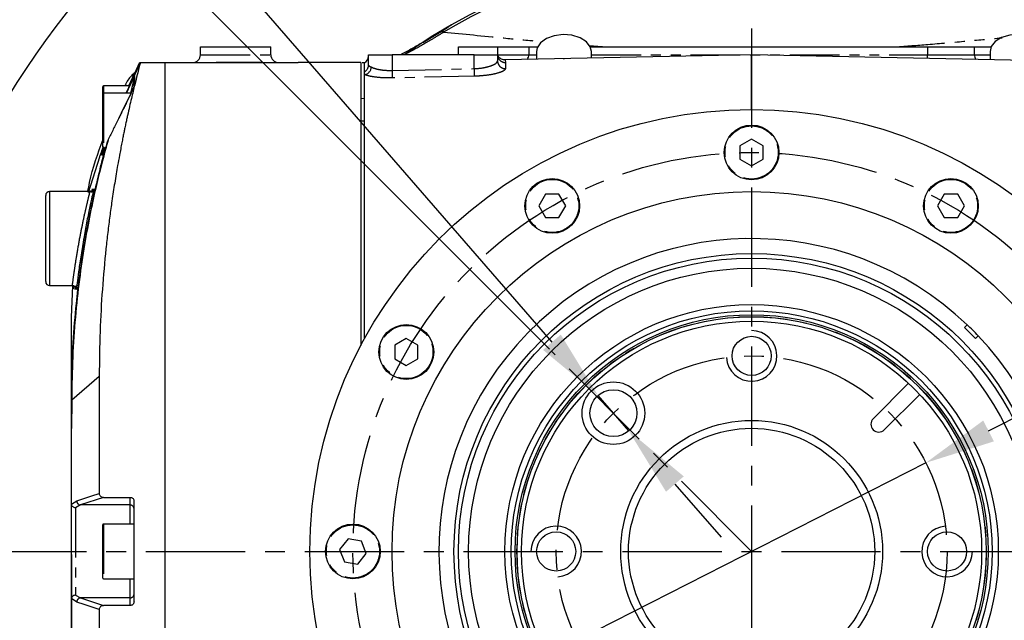
# Model space of a CAD drawing. Units: inches. Extents: x 0 to 16105, y 0 to 9502.
# Drawn here: x 15380 to 15506, y 1337 to 1414 of the extents above; entities that cross this region are included whole.
import ezdxf

# ---------------------------------------------------------------- set-up
doc = ezdxf.new("R2010")
doc.units = ezdxf.units.IN
doc.header["$MEASUREMENT"] = 0
doc.linetypes.add('CENTERX2', pattern=[20.32, 12.7, -2.54, 2.54, -2.54])
doc.linetypes.add('PHANTOM', pattern=[12.7, 6.35, -1.27, 1.27, -1.27, 1.27, -1.27])
doc.layers.add('2细线层', color=7, linetype='Continuous')
doc.layers.add('中心线层', color=7, linetype='CENTERX2', lineweight=25)
doc.styles.add('宋体-标注', font='txt')
doc.dimstyles.new('ERORT2024-底座', dxfattribs={"dimscale": 6, "dimtxt": 2.5, "dimasz": 1.5, "dimexe": 0.18, "dimexo": 0.0625, "dimgap": 0.5, "dimtad": 1, "dimtoh": 1, "dimdsep": 46, "dimtxsty": '宋体-标注', "dimcen": 1, "dimadec": 0, "dimazin": 0, "dimtfac": 1, "dimtdec": 4, "dimtmove": 0, "dimatfit": 3, "dimfxl": 1, "dimtolj": 1, "dimtzin": 0, "dimarcsym": 0})

# ---------------------------------------------------------------- blocks, each defined once
blk = doc.blocks.new('*D46')
at = {"layer": '2细线层', "color": 0, "lineweight": -2}
for p, q in [((15448.12, 1371.65), (15394.4, 1425.37)), ((15375.81, 1345.79), (15361.44, 1345.79))]:
    blk.add_line(p, q, dxfattribs=at)
blk.add_arc((15473.98, 1345.79), 111.46, 139.6277, 175.3723, dxfattribs=at)
at = {"layer": '2细线层', "color": 0}
for points in [[(15390.17, 1416.97), (15387.96, 1419), (15395.16, 1424.6)], [(15361.38, 1354.84), (15364.38, 1354.72), (15362.52, 1345.79)]]:
    blk.add_solid(points, dxfattribs=at)
at = {"layer": 'Defpoints', "color": 0}
for p in [(15379.4, 1404.77), (15448.38, 1371.39), (15376.18, 1345.79), (15473.98, 1345.79), (15571.77, 1345.79)]:
    blk.add_point(p, dxfattribs=at)
at = {"layer": '2细线层', "color": 0, "insert": (15361.3, 1392.46), "char_height": 15, "attachment_point": 5, "rotation": 67.5, "style": '宋体-标注'}
blk.add_mtext('\\A1;45%%d', dxfattribs=at)
blk = doc.blocks.new('*D47')
at = {"layer": '2细线层', "color": 0, "lineweight": -2}
for p, q in [((15504.29, 1361.19), (15512.31, 1365.27)), ((15496.27, 1357.12), (15451.69, 1334.46)), ((15368.11, 1291.98), (15443.67, 1330.38)), ((15274.19, 1291.98), (15368.11, 1291.98))]:
    blk.add_line(p, q, dxfattribs=at)
at = {"layer": '2细线层', "color": 0}
for points in [[(15503.61, 1362.53), (15504.97, 1359.86), (15496.27, 1357.12)], [(15444.35, 1329.05), (15442.99, 1331.72), (15451.69, 1334.46)]]:
    blk.add_solid(points, dxfattribs=at)
at = {"layer": 'Defpoints', "color": 0}
for p in [(15496.27, 1357.12), (15451.69, 1334.46)]:
    blk.add_point(p, dxfattribs=at)
at = {"layer": '2细线层', "color": 0, "insert": (15319.65, 1303.06), "char_height": 15, "attachment_point": 5, "style": '宋体-标注'}
blk.add_mtext('\\A1;Φ50%%p0.1', dxfattribs=at)
blk = doc.blocks.new('*D48')
at = {"layer": '2细线层', "color": 0, "lineweight": -2}
for p, q in [((15248.62, 1432.95), (15396, 1432.95)), ((15396, 1432.95), (15448.44, 1372.53)), ((15458.27, 1361.2), (15454.33, 1365.73)), ((15464.17, 1354.4), (15470.07, 1347.61))]:
    blk.add_line(p, q, dxfattribs=at)
at = {"layer": '2细线层', "color": 0}
for points in [[(15447.3, 1371.55), (15449.57, 1373.51), (15454.33, 1365.73)], [(15465.3, 1355.39), (15463.03, 1353.42), (15458.27, 1361.2)]]:
    blk.add_solid(points, dxfattribs=at)
at = {"layer": 'Defpoints', "color": 0}
for p in [(15454.33, 1365.73), (15458.27, 1361.2)]:
    blk.add_point(p, dxfattribs=at)
at = {"layer": '2细线层', "color": 0, "insert": (15320.81, 1449.06), "char_height": 15, "attachment_point": 5, "style": '宋体-标注'}
blk.add_mtext('\\A1;{\\A1;Φ6 H7{}{\\A0;{\\H2x;}{\\A2;\\H0.71x;\\C7;\\S+0.0120^  0;}}{}深7}', dxfattribs=at)
blk = doc.blocks.new('*D55')
at = {"layer": '2细线层', "color": 0, "lineweight": -2}
for p, q in [((15386.98, 1345.41), (15386.98, 1250.61)), ((15473.98, 1345.41), (15473.98, 1250.61)), ((15464.98, 1251.69), (15395.98, 1251.69))]:
    blk.add_line(p, q, dxfattribs=at)
at = {"layer": '2细线层', "color": 0}
for points in [[(15395.98, 1253.19), (15395.98, 1250.19), (15386.98, 1251.69)], [(15464.98, 1250.19), (15464.98, 1253.19), (15473.98, 1251.69)]]:
    blk.add_solid(points, dxfattribs=at)
at = {"layer": 'Defpoints', "color": 0}
for p in [(15386.98, 1345.79), (15473.98, 1345.79), (15386.98, 1251.69)]:
    blk.add_point(p, dxfattribs=at)
at = {"layer": '2细线层', "color": 0, "insert": (15430.48, 1262.19), "char_height": 15, "attachment_point": 5, "style": '宋体-标注'}
blk.add_mtext('\\A1;87', dxfattribs=at)
blk = doc.blocks.new('*D56')
at = {"layer": '2细线层', "color": 0, "lineweight": -2}
for p, q in [((15473.98, 1345.41), (15473.98, 1250.61)), ((15561.18, 1345.41), (15561.18, 1250.61)), ((15552.18, 1251.69), (15482.98, 1251.69))]:
    blk.add_line(p, q, dxfattribs=at)
at = {"layer": '2细线层', "color": 0}
for points in [[(15482.98, 1253.19), (15482.98, 1250.19), (15473.98, 1251.69)], [(15552.18, 1250.19), (15552.18, 1253.19), (15561.18, 1251.69)]]:
    blk.add_solid(points, dxfattribs=at)
at = {"layer": 'Defpoints', "color": 0}
for p in [(15473.98, 1345.79), (15561.18, 1345.79), (15473.98, 1251.69)]:
    blk.add_point(p, dxfattribs=at)
at = {"layer": '2细线层', "color": 0, "insert": (15517.58, 1262.19), "char_height": 15, "attachment_point": 5, "style": '宋体-标注'}
blk.add_mtext('\\A1;87.2', dxfattribs=at)

msp = doc.modelspace()

# ---------------------------------------------------------------- linework, layer by layer
at = {"color": 7, "linetype": 'Continuous'}
for p, q in [((15431.921, 1410.834), (15434.286, 1412.256)), ((15403.479, 1410.288), (15412.479, 1410.288)), ((15403.479, 1409.288), (15403.479, 1410.288)), ((15412.479, 1409.288), (15412.479, 1410.288)), ((15436.479, 1409.288), (15436.479, 1410.288)), ((15436.479, 1410.288), (15441.479, 1410.288)), ((15441.479, 1410.288), (15445.479, 1410.288)), ((15445.479, 1410.288), (15445.479, 1409.288)), ((15445.479, 1410.288), (15446.68, 1410.288)), ((15446.479, 1409.701), (15446.479, 1408.712)), ((15453.347, 1410.288), (15496.479, 1410.288)), ((15453.479, 1408.858), (15453.479, 1409.701)), ((15496.479, 1410.288), (15502.479, 1410.288)), ((15502.479, 1409.288), (15502.479, 1410.288)), ((15502.479, 1410.288), (15504.611, 1410.288)), ((15504.479, 1409.701), (15504.479, 1408.649)), ((15395.684, 1408.288), (15395.025, 1406.863)), ((15395.794, 1408.288), (15398.979, 1408.288)), ((15398.979, 1283.288), (15398.979, 1408.288)), ((15398.979, 1408.288), (15405.479, 1408.288)), ((15406.979, 1408.288), (15405.479, 1408.288)), ((15410.979, 1408.288), (15406.979, 1408.288)), ((15406.979, 1408.27), (15414.479, 1408.27)), ((15423.979, 1408.288), (15415.96, 1408.288)), ((15423.979, 1408.288), (15423.979, 1372.099)), ((15424.154, 1408.288), (15424.479, 1408.288)), ((15424.479, 1407.119), (15424.479, 1408.251)), ((15424.979, 1407.97), (15424.979, 1409.288)), ((15424.979, 1409.288), (15427.979, 1409.288)), ((15438.479, 1409.288), (15427.979, 1409.288)), ((15438.479, 1409.288), (15441.479, 1409.288)), ((15441.479, 1409.288), (15441.479, 1408.49)), ((15473.979, 1409.288), (15442.449, 1408.627)), ((15449.884, 1408.787), (15450.058, 1408.787)), ((15523.479, 1408.251), (15473.969, 1409.288)), ((15473.979, 1402.288), (15473.979, 1409.288)), ((15394.298, 1405.288), (15395.025, 1406.864)), ((15424.479, 1406.735), (15424.479, 1407.119)), ((15424.479, 1373.102), (15424.479, 1406.735)), ((15390.979, 1405.076), (15390.979, 1405.188)), ((15390.979, 1404.271), (15390.979, 1405.076)), ((15394.365, 1405.288), (15391.079, 1405.288)), ((15394.598, 1404.388), (15391.079, 1404.388)), ((15394.024, 1404.547), (15393.951, 1404.388)), ((15390.979, 1404.271), (15390.979, 1404.288)), ((15390.979, 1397.488), (15390.979, 1404.271)), ((15394.411, 1403.995), (15394.025, 1403.197)), ((15394.031, 1403.211), (15394.025, 1403.197)), ((15424.479, 1400.788), (15423.979, 1400.788)), ((15391.656, 1398.375), (15391.541, 1397.974)), ((15473.979, 1398.508), (15472.489, 1397.648)), ((15475.468, 1397.648), (15473.979, 1398.508)), ((15391.079, 1397.388), (15391.378, 1397.388)), ((15472.489, 1397.648), (15472.489, 1395.928)), ((15475.468, 1395.928), (15475.468, 1397.648)), ((15389.165, 1391.693), (15390.597, 1396.25)), ((15390.692, 1396.47), (15390.692, 1396.47)), ((15390.826, 1396.494), (15390.822, 1396.479)), ((15472.489, 1395.928), (15473.979, 1395.068)), ((15473.979, 1395.068), (15475.468, 1395.928)), ((15389.333, 1391.788), (15384.179, 1391.788)), ((15389.617, 1391.882), (15389.565, 1391.658)), ((15383.679, 1385.788), (15383.679, 1391.288)), ((15447.619, 1391.445), (15446.759, 1389.955)), ((15449.339, 1391.445), (15447.619, 1391.445)), ((15450.199, 1389.955), (15449.339, 1391.445)), ((15498.619, 1391.445), (15497.759, 1389.955)), ((15500.339, 1391.445), (15498.619, 1391.445)), ((15501.199, 1389.955), (15500.339, 1391.445)), ((15446.759, 1389.955), (15447.619, 1388.466)), ((15449.339, 1388.466), (15450.199, 1389.955)), ((15497.759, 1389.955), (15498.619, 1388.466)), ((15500.339, 1388.466), (15501.199, 1389.955)), ((15447.619, 1388.466), (15449.339, 1388.466)), ((15498.619, 1388.466), (15500.339, 1388.466)), ((15383.679, 1380.288), (15383.679, 1385.788)), ((15384.179, 1379.788), (15387.104, 1379.788)), ((15386.979, 1375.728), (15387.151, 1379.739)), ((15387.256, 1379.344), (15387.28, 1379.658)), ((15501.547, 1374.77), (15501.202, 1374.426)), ((15501.202, 1374.426), (15502.617, 1373.012)), ((15429.811, 1373.008), (15428.322, 1372.148)), ((15431.301, 1372.148), (15429.811, 1373.008)), ((15502.617, 1373.012), (15502.961, 1373.356)), ((15428.322, 1372.148), (15428.322, 1370.428)), ((15431.301, 1370.428), (15431.301, 1372.148)), ((15428.322, 1370.428), (15429.811, 1369.568)), ((15429.811, 1369.568), (15431.301, 1370.428)), ((15390.531, 1368.178), (15390.531, 1353.199)), ((15494.065, 1367.288), (15489.535, 1362.758)), ((15490.949, 1361.344), (15495.479, 1365.874)), ((15387.018, 1365.182), (15386.979, 1361.495)), ((15386.979, 1361.495), (15386.979, 1365.149)), ((15386.979, 1351.868), (15386.979, 1361.495)), ((15391.068, 1352.706), (15394.479, 1352.706)), ((15386.979, 1351.868), (15386.981, 1351.818)), ((15386.979, 1339.708), (15386.979, 1351.868)), ((15394.979, 1339.367), (15394.979, 1352.209)), ((15390.979, 1342.388), (15390.979, 1349.188)), ((15394.979, 1349.288), (15391.079, 1349.288)), ((15422.366, 1347.395), (15421.281, 1346.061)), ((15424.064, 1347.122), (15422.366, 1347.395)), ((15424.677, 1345.515), (15424.064, 1347.122)), ((15421.281, 1346.061), (15421.893, 1344.454)), ((15423.592, 1344.181), (15424.677, 1345.515)), ((15421.893, 1344.454), (15423.592, 1344.181)), ((15391.079, 1342.288), (15394.979, 1342.288)), ((15386.981, 1339.757), (15386.979, 1339.708)), ((15386.979, 1330.089), (15386.979, 1339.708)), ((15394.479, 1338.869), (15391.068, 1338.869)), ((15390.531, 1338.377), (15390.531, 1323.398))]:
    msp.add_line(p, q, dxfattribs=at)
at = {"color": 8, "linetype": 'PHANTOM'}
for p, q in [((15434.619, 1412.179), (15434.495, 1412.388)), ((15441.479, 1410.288), (15441.479, 1409.288)), ((15453.135, 1410.472), (15455.521, 1410.288)), ((15496.479, 1410.288), (15496.479, 1409.288)), ((15394.005, 1404.388), (15395.794, 1408.288)), ((15403.479, 1409.288), (15412.479, 1409.288)), ((15406.979, 1408.27), (15406.979, 1408.288)), ((15427.979, 1409.288), (15427.979, 1407.277)), ((15438.479, 1407.504), (15438.479, 1409.288)), ((15441.48, 1409.288), (15445.479, 1409.288)), ((15442.45, 1408.58), (15442.5, 1408.293)), ((15442.5, 1408.293), (15442.5, 1407.508)), ((15445.479, 1409.288), (15446.479, 1409.288)), ((15453.479, 1409.288), (15496.479, 1409.288)), ((15496.479, 1408.817), (15496.479, 1409.288)), ((15496.479, 1409.288), (15502.479, 1409.288)), ((15502.479, 1409.288), (15504.479, 1409.288)), ((15427.979, 1407.277), (15438.479, 1407.504)), ((15427.979, 1407.277), (15428, 1406.309)), ((15438.479, 1407.504), (15438.5, 1406.536)), ((15391.079, 1405.288), (15391.079, 1404.388)), ((15391.079, 1404.388), (15391.079, 1397.388)), ((15424.479, 1403.69), (15423.979, 1403.649)), ((15391.688, 1398.456), (15391.683, 1398.445)), ((15384.179, 1391.788), (15384.179, 1385.788)), ((15384.179, 1385.788), (15384.179, 1379.788)), ((15387.462, 1379.357), (15387.455, 1379.326)), ((15387.608, 1379.354), (15387.601, 1379.322)), ((15387.018, 1365.182), (15390.531, 1368.178)), ((15391.068, 1352.706), (15388.12, 1351.73)), ((15394.479, 1351.73), (15394.479, 1352.706)), ((15386.981, 1351.818), (15387.659, 1352.247)), ((15388.12, 1351.73), (15387.479, 1351.366)), ((15394.479, 1351.73), (15388.12, 1351.73)), ((15394.479, 1349.288), (15394.479, 1351.73)), ((15387.479, 1351.366), (15387.479, 1340.21)), ((15391.079, 1349.288), (15391.079, 1342.288)), ((15394.479, 1339.846), (15394.479, 1342.288)), ((15387.479, 1340.21), (15388.12, 1339.846)), ((15387.659, 1339.329), (15386.981, 1339.757)), ((15388.12, 1339.846), (15391.068, 1338.869)), ((15394.479, 1339.846), (15388.12, 1339.846)), ((15394.479, 1338.869), (15394.479, 1339.846))]:
    msp.add_line(p, q, dxfattribs=at)
at = {"color": 7, "linetype": 'Continuous', "flags": 128}
for points in [[(15435.587, 1413.111), (15432.984, 1411.558), (15429.549, 1409.288)], [(15453.479, 1409.701), (15453.338, 1410.306), (15452.837, 1410.946), (15452.027, 1411.45), (15450.994, 1411.765), (15449.852, 1411.857), (15448.723, 1411.715), (15447.73, 1411.354), (15446.981, 1410.814), (15446.557, 1410.154), (15446.479, 1409.701)], [(15511.479, 1409.701), (15511.409, 1410.131), (15510.996, 1410.794), (15510.257, 1411.339), (15509.271, 1411.706), (15508.145, 1411.856), (15507.001, 1411.772), (15505.962, 1411.464), (15505.143, 1410.965), (15504.63, 1410.329), (15504.479, 1409.701)]]:
    msp.add_lwpolyline(points, dxfattribs=at)
at = {"color": 8, "linetype": 'PHANTOM', "flags": 128}
for points in [[(15395.024, 1406.757), (15395.024, 1406.754), (15395.024, 1406.744), (15395.024, 1406.726)], [(15438.5, 1406.536), (15436.5, 1406.493), (15428, 1406.309)], [(15387.659, 1352.247), (15388.046, 1352.375), (15389.595, 1352.889), (15390.531, 1353.199)], [(15390.531, 1338.377), (15390.143, 1338.505), (15388.594, 1339.018), (15387.659, 1339.329)]]:
    msp.add_lwpolyline(points, dxfattribs=at)
at = {"color": 7, "linetype": 'Continuous'}
for centre, radius in [((15473.979, 1345.788), 56.5), ((15473.979, 1396.788), 3.5), ((15448.479, 1389.955), 3.5), ((15499.479, 1389.955), 3.5), ((15473.979, 1345.788), 46), ((15473.979, 1345.788), 38.077), ((15473.979, 1345.788), 37.5), ((15473.979, 1345.788), 36.201), ((15473.979, 1345.788), 31.558), ((15473.979, 1345.788), 30.764), ((15473.979, 1345.788), 30.257), ((15473.979, 1345.788), 30), ((15429.811, 1371.288), 3.5), ((15473.979, 1345.788), 29.423), ((15473.979, 1370.788), 2.5), ((15456.301, 1363.466), 4), ((15456.301, 1363.466), 3), ((15473.979, 1345.788), 16.75), ((15473.979, 1345.788), 15.75), ((15422.979, 1345.788), 3.5), ((15448.979, 1345.788), 2.5), ((15498.979, 1345.788), 2.5)]:
    msp.add_circle(centre, radius, dxfattribs=at)
at = {"color": 8, "linetype": 'PHANTOM'}
for centre, radius in [((15473.979, 1396.788), 3.4), ((15448.479, 1389.955), 3.4), ((15499.479, 1389.955), 3.4), ((15473.979, 1345.788), 30.02), ((15429.811, 1371.288), 3.4), ((15422.979, 1345.788), 3.4)]:
    msp.add_circle(centre, radius, dxfattribs=at)
at = {"color": 7, "linetype": 'Continuous'}
for centre, radius, start, end in [((15473.979, 1345.788), 77.5, 60.30555, 119.69445), ((15402.479, 1409.288), 1, 270, 0), ((15410.979, 1403.288), 5, 86.69136, 90), ((15413.479, 1409.288), 1, 180, 270), ((15423.979, 1409.117), 1, 300, 0), ((15444.479, 1409.288), 1, 323.04424, 0), ((15503.479, 1409.288), 1, 180, 216.95576), ((15391.079, 1405.188), 0.1, 90, 180), ((15391.079, 1404.288), 0.1, 90, 180), ((15392.137, 1398.236), 0.5, 153.83763, 163.83088), ((15391.079, 1397.488), 0.1, 180, 270), ((15384.179, 1391.288), 0.5, 90, 180), ((15473.979, 1345.788), 40, 46.43254, 43.56746), ((15384.179, 1380.288), 0.5, 180, 270), ((15473.979, 1345.788), 40, 43.56746, 46.43254), ((15473.979, 1370.788), 3.236, 183.71093, 90), ((15490.242, 1362.051), 1, 135, 315), ((15391.079, 1349.188), 0.1, 90, 180), ((15448.979, 1345.788), 3.236, 273.71093, 180), ((15498.979, 1345.788), 3.236, 93.71093, 0), ((15391.079, 1342.388), 0.1, 180, 270)]:
    msp.add_arc(centre, radius, start, end, dxfattribs=at)
at = {"color": 8, "linetype": 'PHANTOM'}
for centre, radius, start, end in [((15473.979, 1345.788), 77.182, 59.33874, 120.66126), ((15442.476, 1409.291), 0.997, 180.15787, 271.34836), ((15442.47, 1408.5), 0.992, 180.53426, 271.69577), ((15424, 1407.973), 0.979, 299.29062, 359.79808), ((15424.279, 1407.777), 1.061, 280.85196, 356.3967), ((15395.478, 1406.305), 0.499, 155.3269, 179.99944), ((15395.47, 1405.165), 0.491, 154.92149, 179.99082), ((15392.09, 1398.249), 0.451, 154.26984, 163.8366), ((15388.172, 1352.24), 0.513, 179.18705, 264.18912), ((15394.481, 1351.232), 0.498, 0.28153, 90.27879), ((15394.481, 1340.344), 0.498, 269.72121, 359.71847), ((15388.172, 1339.336), 0.513, 95.81088, 180.81295)]:
    msp.add_arc(centre, radius, start, end, dxfattribs=at)
for points, knots in [([(15434.478, 1412.103), (15434.007, 1411.81), (15432.721, 1411.011), (15431.334, 1410.22), (15430.189, 1409.611), (15429.8, 1409.422), (15429.525, 1409.288)], [0, 0, 0, 0, 0.2615255, 0.7131768, 0.7969513, 1, 1, 1, 1]), ([(15434.619, 1412.179), (15437.129, 1411.931), (15440.902, 1411.557), (15445.209, 1411.141), (15446.971, 1410.988), (15447.234, 1410.965)], [0, 0, 0, 0, 0.6283121, 0.9445078, 1, 1, 1, 1]), ([(15492.381, 1410.288), (15493.783, 1410.391), (15496.909, 1410.62), (15501.124, 1410.997), (15504.296, 1411.289), (15505.818, 1411.439), (15506.033, 1411.461)], [0, 0, 0, 0, 0.2730102, 0.608776, 0.944679, 1, 1, 1, 1]), ([(15438.479, 1407.504), (15438.673, 1407.514), (15439.212, 1407.54), (15440.055, 1407.68), (15440.84, 1407.924), (15441.375, 1408.214), (15441.444, 1408.398), (15441.479, 1408.49)], [0, 0, 0, 0, 0.1212943, 0.3363374, 0.5570327, 0.7785344, 1, 1, 1, 1]), ([(15395.025, 1406.864), (15395.025, 1406.864), (15395.025, 1406.864), (15395.025, 1406.863), (15395.025, 1406.862), (15395.025, 1406.862)], [0, 0, 0, 0, 0.1580525, 0.7902623, 1, 1, 1, 1]), ([(15424.979, 1407.97), (15424.989, 1407.929), (15425.015, 1407.831), (15425.219, 1407.755), (15425.338, 1407.71)], [0, 0, 0, 0, 0.4164258, 1, 1, 1, 1]), ([(15425.338, 1407.71), (15425.384, 1407.688), (15425.592, 1407.584), (15426.112, 1407.424), (15426.99, 1407.282), (15427.65, 1407.279), (15427.979, 1407.277)], [0, 0, 0, 0, 0.0874969, 0.3958244, 0.6983947, 1, 1, 1, 1]), ([(15442.5, 1407.508), (15442.453, 1407.418), (15442.361, 1407.236), (15441.644, 1406.949), (15440.594, 1406.709), (15439.474, 1406.572), (15438.759, 1406.546), (15438.5, 1406.536)], [0, 0, 0, 0, 0.21879807, 0.43828669, 0.6590323, 0.87657716, 1, 1, 1, 1]), ([(15394.979, 1406.305), (15394.978, 1406.302), (15394.977, 1406.297), (15394.969, 1406.254), (15394.94, 1406.125), (15394.859, 1405.761), (15394.724, 1405.164), (15394.606, 1404.652), (15394.545, 1404.388)], [0, 0, 0, 0, 0.0229476, 0.042774, 0.1132798, 0.2620247, 0.6191513, 1, 1, 1, 1]), ([(15395.024, 1406.514), (15395.024, 1406.501), (15395.024, 1406.438), (15395.025, 1406.2), (15395.025, 1405.707), (15395.025, 1405.374)], [0, 0, 0, 0, 0.0747857, 0.3739567, 1, 1, 1, 1]), ([(15428, 1406.309), (15427.561, 1406.311), (15426.686, 1406.313), (15425.517, 1406.452), (15424.819, 1406.61), (15424.54, 1406.712), (15424.479, 1406.735)], [0, 0, 0, 0, 0.3044894, 0.6078716, 0.9137359, 1, 1, 1, 1]), ([(15395.025, 1405.374), (15395.024, 1405.367), (15395.022, 1405.352), (15394.999, 1405.283), (15394.948, 1405.158), (15394.848, 1404.926), (15394.711, 1404.625), (15394.552, 1404.283), (15394.456, 1404.087), (15394.411, 1403.995)], [0, 0, 0, 0, 0.0564022, 0.134636, 0.2408186, 0.3459127, 0.5958492, 0.809062, 1, 1, 1, 1]), ([(15394.025, 1403.197), (15393.675, 1402.489), (15392.893, 1400.906), (15392.114, 1399.321), (15391.683, 1398.445)], [0, 0, 0, 0, 0.44713858, 1, 1, 1, 1]), ([(15391.144, 1397.496), (15391.095, 1397.344), (15390.914, 1396.781), (15390.787, 1396.363), (15390.825, 1396.499), (15390.843, 1396.564)], [0, 0, 0, 0, 0.1617095, 0.5977138, 1, 1, 1, 1]), ([(15391.267, 1397.388), (15391.198, 1397.153), (15391.04, 1396.613), (15390.965, 1396.353), (15390.999, 1396.501), (15391.174, 1397.114), (15391.253, 1397.388)], [0, 0, 0, 0, 0.1940693, 0.4470765, 0.7527567, 1, 1, 1, 1]), ([(15390.692, 1396.47), (15390.689, 1396.463), (15390.646, 1396.338), (15390.71, 1396.526), (15390.771, 1396.704)], [0, 0, 0, 0, 0.05217, 1, 1, 1, 1]), ([(15389.664, 1392.103), (15389.673, 1392.132), (15389.682, 1392.165), (15389.624, 1391.912), (15389.617, 1391.882)], [0, 0, 0, 0, 0.8843497, 1, 1, 1, 1]), ([(15389.819, 1392.106), (15389.827, 1392.135), (15389.836, 1392.168), (15389.779, 1391.915), (15389.773, 1391.886)], [0, 0, 0, 0, 0.8824244, 1, 1, 1, 1]), ([(15388.049, 1385.873), (15388.171, 1386.5), (15388.423, 1387.796), (15388.811, 1389.544), (15389.129, 1390.887), (15389.328, 1391.688), (15389.331, 1391.716), (15389.333, 1391.728)], [0, 0, 0, 0, 0.2030855, 0.4202379, 0.6320807, 0.8406686, 1, 1, 1, 1]), ([(15387.104, 1379.87), (15387.104, 1379.86), (15387.104, 1379.832), (15387.194, 1380.54), (15387.375, 1381.851), (15387.656, 1383.706), (15387.914, 1385.13), (15388.049, 1385.873)], [0, 0, 0, 0, 0.1224038, 0.333904, 0.5473966, 0.7637322, 1, 1, 1, 1])]:
    msp.add_open_spline(points, degree=3, knots=knots, dxfattribs=at)
at = {"color": 7, "linetype": 'Continuous'}
for points in [[(15434.286, 1412.256), (15434.356, 1412.3), (15434.426, 1412.344), (15434.495, 1412.388)], [(15434.286, 1412.256), (15434.338, 1412.226), (15434.402, 1412.175), (15434.478, 1412.103)]]:
    msp.add_open_spline(points, degree=3, dxfattribs=at)
at = {"color": 8, "linetype": 'PHANTOM'}
msp.add_open_spline([(15434.619, 1412.179), (15434.572, 1412.154), (15434.525, 1412.128), (15434.478, 1412.103)], degree=3, dxfattribs=at)
at = {"color": 7, "linetype": 'Continuous'}
for points, knots in [([(15434.495, 1412.388), (15434.727, 1412.536), (15434.955, 1412.685), (15435.264, 1412.891), (15435.363, 1412.958), (15435.485, 1413.04), (15435.52, 1413.065), (15435.572, 1413.1), (15435.587, 1413.111), (15435.587, 1413.111)], [0, 0, 0, 0, 0.5, 0.5, 0.75, 0.75, 0.875, 0.875, 1, 1, 1, 1]), ([(15431.905, 1410.862), (15431.453, 1410.595), (15430.508, 1410.035), (15429.556, 1409.519), (15429.118, 1409.31), (15429.073, 1409.288)], [0, 0, 0, 0, 0.4500526, 0.9425742, 1, 1, 1, 1]), ([(15395.794, 1408.288), (15395.785, 1408.254), (15395.769, 1408.185), (15395.623, 1407.631), (15395.391, 1406.745), (15395.067, 1405.464), (15394.649, 1403.747), (15394.283, 1402.147), (15394.03, 1400.989), (15393.907, 1400.416), (15393.787, 1399.842), (15393.667, 1399.264), (15393.547, 1398.671), (15393.415, 1398), (15393.269, 1397.248), (15393.09, 1396.291), (15392.898, 1395.228), (15392.693, 1394.041), (15392.509, 1392.925), (15392.326, 1391.762), (15392.117, 1390.361), (15391.877, 1388.641), (15391.62, 1386.606), (15391.277, 1383.552), (15390.908, 1379.393), (15390.594, 1373.939), (15390.552, 1370.111), (15390.531, 1368.178)], [0, 0, 0, 0, 0.0623656, 0.1256126, 0.1870627, 0.2511196, 0.3204036, 0.389428, 0.4047707, 0.4207817, 0.437461, 0.451081, 0.4661009, 0.4826168, 0.5006287, 0.5199986, 0.5489379, 0.5714138, 0.5959624, 0.6179302, 0.6410082, 0.677398, 0.714271, 0.7503217, 0.8352691, 0.91682, 1, 1, 1, 1]), ([(15405.479, 1408.288), (15405.479, 1408.288), (15405.489, 1408.288), (15405.527, 1408.287), (15405.555, 1408.286), (15405.63, 1408.284), (15405.677, 1408.283), (15405.786, 1408.281), (15405.848, 1408.28), (15406.058, 1408.277), (15406.223, 1408.274), (15406.586, 1408.271), (15406.781, 1408.27), (15406.979, 1408.27)], [0, 0, 0, 0, 0.125, 0.125, 0.25, 0.25, 0.375, 0.375, 0.5, 0.5, 0.75, 0.75, 1, 1, 1, 1]), ([(15414.479, 1408.27), (15414.647, 1408.27), (15414.984, 1408.271), (15415.435, 1408.277), (15415.771, 1408.283), (15415.961, 1408.287), (15415.96, 1408.287), (15415.96, 1408.287)], [0, 0, 0, 0, 0.2147956, 0.4295897, 0.6444226, 0.8592809, 1, 1, 1, 1]), ([(15442.442, 1408.635), (15442.425, 1408.632), (15442.315, 1408.612), (15442.12, 1408.666), (15441.899, 1408.763), (15441.743, 1408.885), (15441.646, 1408.991), (15441.59, 1409.069), (15441.55, 1409.134), (15441.514, 1409.205), (15441.492, 1409.26), (15441.486, 1409.278), (15441.483, 1409.289)], [0, 0, 0, 0, 0.01472644, 0.09994258, 0.17205326, 0.23331522, 0.28246674, 0.32454945, 0.37584644, 0.4644948, 0.67716591, 1, 1, 1, 1]), ([(15395.076, 1406.973), (15394.924, 1406.856), (15394.392, 1406.447), (15394.071, 1405.848), (15393.843, 1405.421)], [0, 0, 0, 0, 0.2868225, 1, 1, 1, 1]), ([(15395.025, 1406.862), (15395.024, 1406.86), (15395.021, 1406.855), (15394.994, 1406.795), (15394.909, 1406.611), (15394.766, 1406.301), (15394.549, 1405.829), (15394.397, 1405.5), (15394.299, 1405.288)], [0, 0, 0, 0, 0.0452256, 0.1304984, 0.2150026, 0.4716792, 0.6588345, 1, 1, 1, 1]), ([(15395.024, 1406.726), (15395.024, 1406.724), (15395.021, 1406.719), (15394.994, 1406.659), (15394.909, 1406.474), (15394.766, 1406.162), (15394.459, 1405.492), (15394.215, 1404.961), (15394.024, 1404.547)], [0, 0, 0, 0, 0.0338193, 0.0981063, 0.1618123, 0.3566004, 0.4983093, 1, 1, 1, 1]), ([(15394.024, 1404.375), (15394.191, 1404.737), (15394.477, 1405.355), (15394.796, 1406.04), (15394.954, 1406.374), (15395.015, 1406.5), (15395.022, 1406.51), (15395.024, 1406.514)], [0, 0, 0, 0, 0.42426889, 0.72557191, 0.86405791, 0.9417378, 1, 1, 1, 1]), ([(15394.349, 1405.288), (15394.367, 1405.327), (15394.507, 1405.633), (15394.706, 1406.065), (15394.901, 1406.49), (15394.982, 1406.665), (15395.018, 1406.744), (15395.022, 1406.752), (15395.024, 1406.757)], [0, 0, 0, 0, 0.066853, 0.5257527, 0.7356838, 0.8520064, 0.9258986, 1, 1, 1, 1]), ([(15394.979, 1405.166), (15394.979, 1405.443), (15394.979, 1405.998), (15394.979, 1406.203), (15394.979, 1406.305)], [0, 0, 0, 0, 0.4992604, 1, 1, 1, 1]), ([(15395.021, 1406.719), (15395.021, 1406.719), (15395.021, 1406.719), (15395.019, 1406.715), (15395.018, 1406.711)], [0, 0, 0, 0, 0.2198507, 1, 1, 1, 1]), ([(15394.981, 1405.167), (15394.98, 1405.176), (15394.978, 1405.205), (15394.985, 1405.243), (15394.991, 1405.27), (15394.994, 1405.28), (15394.993, 1405.278), (15394.988, 1405.263), (15394.974, 1405.227), (15394.945, 1405.155), (15394.893, 1405.032), (15394.799, 1404.821), (15394.634, 1404.46), (15394.498, 1404.175), (15394.412, 1403.994)], [0, 0, 0, 0, 0.0168843, 0.051723, 0.0755867, 0.0953796, 0.1167612, 0.14292, 0.1826135, 0.2360699, 0.3167307, 0.4373575, 0.6437355, 1, 1, 1, 1]), ([(15394.031, 1403.21), (15393.832, 1402.809), (15393.511, 1402.16), (15393.192, 1401.51), (15393.069, 1401.261)], [0, 0, 0, 0, 0.6174872, 1, 1, 1, 1]), ([(15386.979, 1365.149), (15386.979, 1365.149), (15386.979, 1365.843), (15387.001, 1368.338), (15387.169, 1372.534), (15387.551, 1377.112), (15388.016, 1381.024), (15388.508, 1384.349), (15389.053, 1387.448), (15389.622, 1390.27), (15390.187, 1392.777), (15390.728, 1394.975), (15391.235, 1396.891), (15391.516, 1397.88), (15391.656, 1398.375)], [0, 0, 0, 0, 0.00000121, 0.04471476, 0.16177061, 0.28024793, 0.36902116, 0.45779581, 0.548962, 0.64012781, 0.72884743, 0.81756471, 0.90878437, 1, 1, 1, 1]), ([(15391.683, 1398.445), (15391.496, 1397.782), (15391.121, 1396.454), (15390.413, 1393.696), (15389.663, 1390.428), (15388.909, 1386.615), (15388.212, 1382.334), (15387.628, 1377.652), (15387.211, 1372.628), (15387.039, 1368.414), (15387.018, 1365.89), (15387.018, 1365.182), (15387.018, 1365.182)], [0, 0, 0, 0, 0.1196506, 0.2396904, 0.3593736, 0.4791347, 0.5992484, 0.7190013, 0.8367741, 0.9545385, 0.9999988, 1, 1, 1, 1]), ([(15389.07, 1391.788), (15389.142, 1392.179), (15389.568, 1394.471), (15390.361, 1396.67), (15391.018, 1398.494)], [0, 0, 0, 0, 0.1707669, 1, 1, 1, 1]), ([(15391.541, 1397.974), (15391.369, 1397.36), (15391.024, 1396.132), (15390.725, 1394.986), (15390.588, 1394.455), (15390.608, 1394.538), (15390.61, 1394.545)], [0, 0, 0, 0, 0.3266598, 0.6532019, 0.9714442, 1, 1, 1, 1]), ([(15390.597, 1396.25), (15390.628, 1396.334), (15390.677, 1396.469), (15390.929, 1397.162), (15391.025, 1397.425)], [0, 0, 0, 0, 0.6204482, 1, 1, 1, 1]), ([(15390.654, 1394.726), (15390.718, 1394.979), (15390.848, 1395.486), (15391.107, 1396.486), (15391.306, 1397.18), (15391.329, 1397.258)], [0, 0, 0, 0, 0.4670623, 0.9401835, 1, 1, 1, 1]), ([(15391.022, 1397.408), (15390.948, 1397.199), (15390.744, 1396.628), (15390.712, 1396.531), (15390.692, 1396.47)], [0, 0, 0, 0, 0.36498296, 1, 1, 1, 1]), ([(15390.771, 1396.704), (15390.775, 1396.714), (15390.798, 1396.784), (15390.918, 1397.12), (15391.021, 1397.408)], [0, 0, 0, 0, 0.13873687, 1, 1, 1, 1]), ([(15391.112, 1397.399), (15391.078, 1397.293), (15390.961, 1396.925), (15390.884, 1396.676), (15390.829, 1396.502), (15390.826, 1396.494), (15390.826, 1396.494)], [0, 0, 0, 0, 0.21222609, 0.73829803, 0.99849475, 1, 1, 1, 1]), ([(15390.843, 1396.564), (15390.844, 1396.566), (15390.85, 1396.593), (15390.946, 1396.93), (15391.111, 1397.435), (15391.12, 1397.463)], [0, 0, 0, 0, 0.07549518, 0.9495092, 1, 1, 1, 1]), ([(15391.267, 1397.388), (15391.234, 1397.277), (15391.124, 1396.905), (15391.047, 1396.637), (15391.002, 1396.482), (15390.996, 1396.465), (15390.995, 1396.46)], [0, 0, 0, 0, 0.2000453, 0.6685569, 0.8997991, 1, 1, 1, 1]), ([(15390.995, 1396.46), (15390.993, 1396.455), (15390.991, 1396.449), (15390.992, 1396.452), (15390.992, 1396.452)], [0, 0, 0, 0, 0.9407228, 1, 1, 1, 1]), ([(15389.773, 1391.886), (15389.723, 1391.668), (15389.618, 1391.205), (15389.297, 1389.74), (15388.915, 1387.872), (15388.663, 1386.471), (15388.542, 1385.794)], [0, 0, 0, 0, 0.2296143, 0.4882819, 0.7528309, 1, 1, 1, 1]), ([(15389.423, 1391.851), (15389.397, 1391.836), (15389.321, 1391.791), (15389.231, 1391.789), (15389.172, 1391.788)], [0, 0, 0, 0, 0.3367742, 1, 1, 1, 1]), ([(15389.579, 1391.852), (15389.55, 1391.835), (15389.473, 1391.791), (15389.383, 1391.79), (15389.326, 1391.79)], [0, 0, 0, 0, 0.3714798, 1, 1, 1, 1]), ([(15389.556, 1391.693), (15389.615, 1391.924), (15389.69, 1392.221), (15389.669, 1392.124), (15389.664, 1392.103)], [0, 0, 0, 0, 0.7794423, 1, 1, 1, 1]), ([(15389.712, 1391.688), (15389.77, 1391.923), (15389.844, 1392.224), (15389.823, 1392.127), (15389.819, 1392.106)], [0, 0, 0, 0, 0.7791673, 1, 1, 1, 1]), ([(15388.542, 1385.794), (15388.531, 1385.734), (15388.393, 1384.938), (15388.145, 1383.404), (15387.869, 1381.448), (15387.695, 1380.075), (15387.612, 1379.37), (15387.608, 1379.354), (15387.608, 1379.354)], [0, 0, 0, 0, 0.0201544, 0.2663239, 0.5103507, 0.7517121, 0.9912585, 1, 1, 1, 1]), ([(15386.948, 1379.784), (15386.998, 1379.781), (15387.104, 1379.775), (15387.226, 1379.715), (15387.282, 1379.657), (15387.299, 1379.639)], [0, 0, 0, 0, 0.3879869, 0.8066417, 1, 1, 1, 1]), ([(15387.098, 1379.781), (15387.138, 1379.781), (15387.235, 1379.78), (15387.359, 1379.723), (15387.424, 1379.66), (15387.448, 1379.637)], [0, 0, 0, 0, 0.3048814, 0.7424871, 1, 1, 1, 1]), ([(15387.455, 1379.326), (15387.452, 1379.299), (15387.442, 1379.229), (15387.473, 1379.549), (15387.492, 1379.747)], [0, 0, 0, 0, 0.3797915, 1, 1, 1, 1]), ([(15387.503, 1379.706), (15387.485, 1379.542), (15387.464, 1379.362), (15387.463, 1379.358), (15387.462, 1379.357)], [0, 0, 0, 0, 0.9018563, 1, 1, 1, 1]), ([(15387.601, 1379.322), (15387.597, 1379.296), (15387.586, 1379.225), (15387.622, 1379.563), (15387.645, 1379.778)], [0, 0, 0, 0, 0.3625754, 1, 1, 1, 1]), ([(15386.979, 1365.149), (15386.979, 1365.249), (15386.979, 1365.45), (15386.979, 1367.021), (15386.979, 1369.068), (15386.979, 1371.397), (15386.979, 1373.578), (15386.979, 1375.328), (15386.979, 1375.595), (15386.979, 1375.728)], [0, 0, 0, 0, 0.13993185, 0.2799162, 0.41995771, 0.56002552, 0.70674336, 0.85340188, 1, 1, 1, 1]), ([(15390.531, 1353.199), (15390.536, 1353.147), (15390.546, 1353.042), (15390.629, 1352.901), (15390.751, 1352.79), (15390.904, 1352.719), (15391.015, 1352.711), (15391.068, 1352.706)], [0, 0, 0, 0, 0.1950023, 0.3898208, 0.5898627, 0.8037604, 1, 1, 1, 1]), ([(15394.479, 1352.706), (15394.535, 1352.701), (15394.647, 1352.69), (15394.797, 1352.604), (15394.91, 1352.478), (15394.97, 1352.338), (15394.976, 1352.246), (15394.979, 1352.209)], [0, 0, 0, 0, 0.2145626, 0.4291241, 0.6437183, 0.858399, 1, 1, 1, 1]), ([(15387.479, 1351.366), (15387.476, 1351.366), (15387.454, 1351.368), (15387.376, 1351.379), (15387.248, 1351.425), (15387.113, 1351.528), (15387.014, 1351.664), (15386.992, 1351.767), (15386.981, 1351.818)], [0, 0, 0, 0, 0.0095964, 0.0934458, 0.3244662, 0.5510335, 0.7754793, 1, 1, 1, 1]), ([(15387.479, 1340.21), (15387.476, 1340.21), (15387.454, 1340.208), (15387.376, 1340.197), (15387.248, 1340.151), (15387.113, 1340.048), (15387.014, 1339.912), (15386.992, 1339.809), (15386.981, 1339.757)], [0, 0, 0, 0, 0.0095964, 0.0934458, 0.3244662, 0.5510335, 0.7754793, 1, 1, 1, 1]), ([(15391.068, 1338.869), (15391.003, 1338.863), (15390.874, 1338.851), (15390.704, 1338.754), (15390.584, 1338.614), (15390.535, 1338.479), (15390.532, 1338.4), (15390.531, 1338.377)], [0, 0, 0, 0, 0.2384848, 0.4773681, 0.7042876, 0.9130734, 1, 1, 1, 1]), ([(15394.979, 1339.367), (15394.973, 1339.311), (15394.962, 1339.199), (15394.876, 1339.05), (15394.749, 1338.937), (15394.608, 1338.878), (15394.516, 1338.872), (15394.479, 1338.869)], [0, 0, 0, 0, 0.2148432, 0.4296896, 0.6444528, 0.8591056, 1, 1, 1, 1])]:
    msp.add_open_spline(points, degree=3, knots=knots, dxfattribs=at)
at = {"layer": '中心线层'}
for p, q in [((15473.979, 1432.951), (15473.979, 1258.625)), ((15473.979, 1345.788), (15448.381, 1371.386)), ((15376.184, 1345.788), (15571.774, 1345.788))]:
    msp.add_line(p, q, dxfattribs=at)
for radius in [51, 25]:
    msp.add_circle((15473.979, 1345.788), radius, dxfattribs=at)

# ---------------------------------------------------------------- dimensions: what is measured, and where the dimension line sits
at = {"layer": '2细线层'}
for p1, p2, text, override, picture, middle in [((15458.267, 1361.2), (15454.335, 1365.731), '{\\A1;Φ6 H7{}{\\A0;{\\H2x;}{\\A2;\\H0.71x;\\C7;\\S+0.0120^  0;}}{}深7}', {"dimgap": 0.5, "dimtad": 1, "dimtih": 0, "dimtoh": 1, "dimdec": 2, "dimlfac": 1, "dimpost": '<>', "dimtxsty": '宋体-标注', "dimcen": 0, "dimse1": 0, "dimse2": 0, "dimsd1": 0, "dimsd2": 0, "dimtol": 0, "dimlim": 0, "dimtp": 0.012, "dimtm": 0, "dimtdec": 4, "dimtix": 0, "dimtofl": 1, "dimatfit": 3, "dimtvp": 0.1}, '*D48', (15395.998, 1432.951)), ((15496.265, 1357.116), (15451.692, 1334.46), 'Φ50%%p0.1', {"dimgap": 0.5, "dimtad": 1, "dimtih": 0, "dimtoh": 1, "dimdec": 2, "dimlfac": 1, "dimpost": '<>', "dimtxsty": '宋体-标注', "dimcen": 0, "dimse1": 0, "dimse2": 0, "dimsd1": 0, "dimsd2": 0, "dimtix": 0, "dimtofl": 1, "dimatfit": 3, "dimtvp": 0.1}, '*D47', (15368.109, 1291.977))]:
    dim = msp.add_diameter_dim_2p(p1=p1, p2=p2, text=text, dimstyle='ERORT2024-底座', override=override, dxfattribs=at)
    dim.commit()
    dim.dimension.update_dxf_attribs({"geometry": picture, "text_midpoint": middle, "dimtype": 163})
dim = msp.add_angular_dim_2l(base=(15379.402, 1404.767), line1=((15473.979, 1345.788), (15448.381, 1371.386)), line2=((15376.184, 1345.788), (15571.774, 1345.788)), dimstyle='ERORT2024-底座', override={"dimtxsty": '宋体-标注'}, dxfattribs=at)
dim.commit()
dim.dimension.update_dxf_attribs({"geometry": '*D46', "text_midpoint": (15361.302, 1392.46)})
for base, p1, p2, text, picture, middle in [((15386.979, 1251.691), (15473.979, 1345.788), (15386.979, 1345.788), '87', '*D55', (15430.479, 1251.691)), ((15473.979, 1251.691), (15561.179, 1345.788), (15473.979, 1345.788), '87.2', '*D56', (15517.579, 1251.691))]:
    dim = msp.add_linear_dim(base=base, p1=p1, p2=p2, text=text, dimstyle='ERORT2024-底座', override={"dimtxsty": '宋体-标注'}, dxfattribs=at)
    dim.commit()
    dim.dimension.update_dxf_attribs({"geometry": picture, "text_midpoint": middle, "dimtype": 160})

doc.saveas('drawing.dxf')
